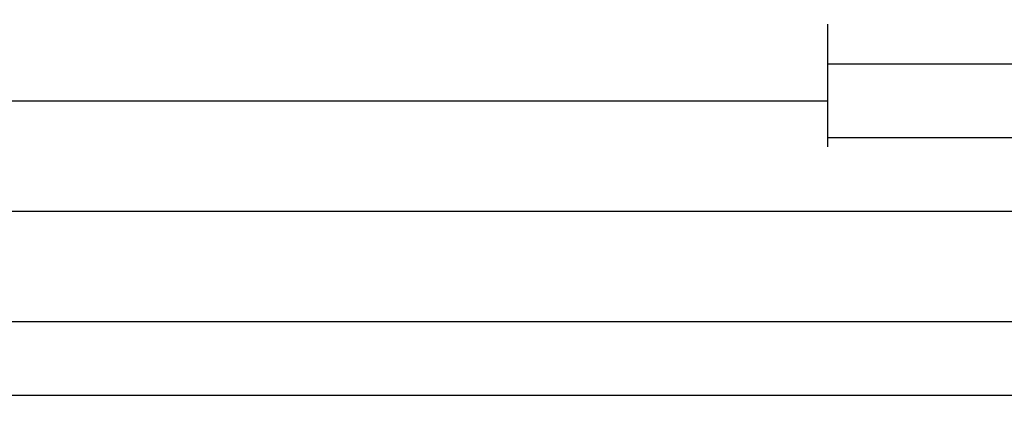
# Model space of a CAD drawing. Units: millimetres. Extents: x 0 to 2975, y -3251 to -50.
# Drawn here: x 1752 to 1886, y -3251 to -3199 of the extents above; entities that cross this region are included whole.
import ezdxf

# ---------------------------------------------------------------- set-up
doc = ezdxf.new("R2010")
doc.units = ezdxf.units.MM
doc.header["$PDMODE"] = 3
doc.header["$PDSIZE"] = -0.5
doc.layers.add('CrossSectionsDim', color=3, linetype='Continuous')
doc.styles.add('CrossSection', font='simplex.shx', dxfattribs={"height": 3})
doc.dimstyles.new('CrossSection', dxfattribs={"dimtxt": 3, "dimasz": 3, "dimexe": 1.25, "dimexo": 0.625, "dimtad": 1, "dimdec": 1, "dimtxsty": 'CrossSection', "dimblk": 'NONE', "dimcen": 2.5, "dimclrd": 256, "dimclre": 256, "dimadec": 0, "dimazin": 2, "dimtfac": 1, "dimtdec": 4, "dimtofl": 0, "dimtmove": 0, "dimatfit": 3, "dimfxl": 1, "dimtolj": 1, "dimtzin": 0, "dimarcsym": 0})

# ---------------------------------------------------------------- blocks, each defined once
blk = doc.blocks.new('*D233')
at = {"layer": 'CrossSectionsDim', "lineweight": -2}
for p, q in [((0, -54.625), (0, -61.25)), ((2000, -54.625), (2000, -61.25)), ((0, -60), (2000, -60))]:
    blk.add_line(p, q, dxfattribs=at)
at = {"layer": 'Defpoints', "color": 0}
for p in [(0, -54), (2000, -54), (2000, -60)]:
    blk.add_point(p, dxfattribs=at)
at = {"layer": 'CrossSectionsDim', "color": 0, "insert": (1000, -57.875), "char_height": 3, "attachment_point": 5, "style": 'CrossSection'}
blk.add_mtext('\\A1;2000', dxfattribs=at)
blk = doc.blocks.new('_NONE')
blk = doc.blocks.new('*D247')
at = {"layer": 'CrossSectionsDim', "lineweight": -2}
for p, q in [((1081.705, -14.625), (1081.705, -21.25)), ((1861.6, -14.625), (1861.6, -21.25)), ((1081.705, -20), (1861.6, -20))]:
    blk.add_line(p, q, dxfattribs=at)
at = {"layer": 'Defpoints', "color": 0}
for p in [(1081.705, -14), (1861.6, -14), (1861.6, -20)]:
    blk.add_point(p, dxfattribs=at)
at = {"layer": 'CrossSectionsDim', "color": 0, "insert": (1471.6525, -17.875), "char_height": 3, "attachment_point": 5, "style": 'CrossSection'}
blk.add_mtext('\\A1;780', dxfattribs=at)
blk = doc.blocks.new('*D248')
at = {"layer": 'CrossSectionsDim', "lineweight": -2}
for p, q in [((1009.995, -29.625), (1009.995, -36.25)), ((1953.3, -29.625), (1953.3, -36.25)), ((1009.995, -35), (1953.3, -35))]:
    blk.add_line(p, q, dxfattribs=at)
at = {"layer": 'Defpoints', "color": 0}
for p in [(1009.995, -29), (1953.3, -29), (1953.3, -35)]:
    blk.add_point(p, dxfattribs=at)
at = {"layer": 'CrossSectionsDim', "color": 0, "insert": (1481.6475, -32.875), "char_height": 3, "attachment_point": 5, "style": 'CrossSection'}
blk.add_mtext('\\A1;943', dxfattribs=at)
blk = doc.blocks.new('*D249')
at = {"layer": 'CrossSectionsDim', "lineweight": -2}
for p, q in [((1000, -44.625), (1000, -51.25)), ((2000, -44.625), (2000, -51.25)), ((1000, -50), (2000, -50))]:
    blk.add_line(p, q, dxfattribs=at)
at = {"layer": 'Defpoints', "color": 0}
for p in [(1000, -44), (2000, -44), (2000, -50)]:
    blk.add_point(p, dxfattribs=at)
at = {"layer": 'CrossSectionsDim', "color": 0, "insert": (1500, -47.875), "char_height": 3, "attachment_point": 5, "style": 'CrossSection'}
blk.add_mtext('\\A1;1000', dxfattribs=at)
blk = doc.blocks.new('*D254')
at = {"layer": 'CrossSectionsDim', "lineweight": -2}
for p, q in [((1861.6, -9.625), (1861.6, -16.25)), ((1953.3, -9.625), (1953.3, -16.25)), ((1861.6, -15), (1953.3, -15))]:
    blk.add_line(p, q, dxfattribs=at)
at = {"layer": 'Defpoints', "color": 0}
for p in [(1861.6, -9), (1953.3, -9), (1953.3, -15)]:
    blk.add_point(p, dxfattribs=at)
at = {"layer": 'CrossSectionsDim', "color": 0, "insert": (1907.45, -12.875), "char_height": 3, "attachment_point": 5, "style": 'CrossSection'}
blk.add_mtext('\\A1;92', dxfattribs=at)
blk = doc.blocks.new('*D256')
at = {"layer": 'CrossSectionsDim', "lineweight": -2}
for p, q in [((1861.6, -19.625), (1861.6, -26.25)), ((2000, -19.625), (2000, -26.25)), ((1861.6, -25), (2000, -25))]:
    blk.add_line(p, q, dxfattribs=at)
at = {"layer": 'Defpoints', "color": 0}
for p in [(1861.6, -19), (2000, -19), (2000, -25)]:
    blk.add_point(p, dxfattribs=at)
at = {"layer": 'CrossSectionsDim', "color": 0, "insert": (1930.8, -22.875), "char_height": 3, "attachment_point": 5, "style": 'CrossSection'}
blk.add_mtext('\\A1;138', dxfattribs=at)
blk = doc.blocks.new('*D153')
at = {"layer": 'CrossSectionsDim', "lineweight": -2}
for p, q in [((0, -3244.615), (0, -3251.24)), ((2000, -3244.615), (2000, -3251.24)), ((0, -3249.99), (2000, -3249.99))]:
    blk.add_line(p, q, dxfattribs=at)
at = {"layer": 'Defpoints', "color": 0}
for p in [(0, -3243.99), (2000, -3243.99), (2000, -3249.99)]:
    blk.add_point(p, dxfattribs=at)
at = {"layer": 'CrossSectionsDim', "color": 0, "insert": (1000, -3247.865), "char_height": 3, "attachment_point": 5, "style": 'CrossSection'}
blk.add_mtext('\\A1;2000', dxfattribs=at)
blk = doc.blocks.new('*D167')
at = {"layer": 'CrossSectionsDim', "lineweight": -2}
for p, q in [((1081.705, -3204.615), (1081.705, -3211.24)), ((1861.6, -3204.615), (1861.6, -3211.24)), ((1081.705, -3209.99), (1861.6, -3209.99))]:
    blk.add_line(p, q, dxfattribs=at)
at = {"layer": 'Defpoints', "color": 0}
for p in [(1081.705, -3203.99), (1861.6, -3203.99), (1861.6, -3209.99)]:
    blk.add_point(p, dxfattribs=at)
at = {"layer": 'CrossSectionsDim', "color": 0, "insert": (1471.6525, -3207.865), "char_height": 3, "attachment_point": 5, "style": 'CrossSection'}
blk.add_mtext('\\A1;780', dxfattribs=at)
blk = doc.blocks.new('*D168')
at = {"layer": 'CrossSectionsDim', "lineweight": -2}
for p, q in [((1009.995, -3219.615), (1009.995, -3226.24)), ((1953.3, -3219.615), (1953.3, -3226.24)), ((1009.995, -3224.99), (1953.3, -3224.99))]:
    blk.add_line(p, q, dxfattribs=at)
at = {"layer": 'Defpoints', "color": 0}
for p in [(1009.995, -3218.99), (1953.3, -3218.99), (1953.3, -3224.99)]:
    blk.add_point(p, dxfattribs=at)
at = {"layer": 'CrossSectionsDim', "color": 0, "insert": (1481.6475, -3222.865), "char_height": 3, "attachment_point": 5, "style": 'CrossSection'}
blk.add_mtext('\\A1;943', dxfattribs=at)
blk = doc.blocks.new('*D169')
at = {"layer": 'CrossSectionsDim', "lineweight": -2}
for p, q in [((1000, -3234.615), (1000, -3241.24)), ((2000, -3234.615), (2000, -3241.24)), ((1000, -3239.99), (2000, -3239.99))]:
    blk.add_line(p, q, dxfattribs=at)
at = {"layer": 'Defpoints', "color": 0}
for p in [(1000, -3233.99), (2000, -3233.99), (2000, -3239.99)]:
    blk.add_point(p, dxfattribs=at)
at = {"layer": 'CrossSectionsDim', "color": 0, "insert": (1500, -3237.865), "char_height": 3, "attachment_point": 5, "style": 'CrossSection'}
blk.add_mtext('\\A1;1000', dxfattribs=at)
blk = doc.blocks.new('*D174')
at = {"layer": 'CrossSectionsDim', "lineweight": -2}
for p, q in [((1861.6, -3199.615), (1861.6, -3206.24)), ((1953.3, -3199.615), (1953.3, -3206.24)), ((1861.6, -3204.99), (1953.3, -3204.99))]:
    blk.add_line(p, q, dxfattribs=at)
at = {"layer": 'Defpoints', "color": 0}
for p in [(1861.6, -3198.99), (1953.3, -3198.99), (1953.3, -3204.99)]:
    blk.add_point(p, dxfattribs=at)
at = {"layer": 'CrossSectionsDim', "color": 0, "insert": (1907.45, -3202.865), "char_height": 3, "attachment_point": 5, "style": 'CrossSection'}
blk.add_mtext('\\A1;92', dxfattribs=at)
blk = doc.blocks.new('*D176')
at = {"layer": 'CrossSectionsDim', "lineweight": -2}
for p, q in [((1861.6, -3209.615), (1861.6, -3216.24)), ((2000, -3209.615), (2000, -3216.24)), ((1861.6, -3214.99), (2000, -3214.99))]:
    blk.add_line(p, q, dxfattribs=at)
at = {"layer": 'Defpoints', "color": 0}
for p in [(1861.6, -3208.99), (2000, -3208.99), (2000, -3214.99)]:
    blk.add_point(p, dxfattribs=at)
at = {"layer": 'CrossSectionsDim', "color": 0, "insert": (1930.8, -3212.865), "char_height": 3, "attachment_point": 5, "style": 'CrossSection'}
blk.add_mtext('\\A1;138', dxfattribs=at)
blk = doc.blocks.new('CS_3HORL1')
at = {"layer": 'CrossSectionsDim'}
for base, p1, p2, text, picture, middle in [((1953.3, -15), (1861.6, -9), (1953.3, -9), '92', '*D254', (1907.45, -15)), ((1861.6, -20), (1081.7, -14), (1861.6, -14), '780', '*D247', (1471.65, -20)), ((2000, -25), (1861.6, -19), (2000, -19), '138', '*D256', (1930.8, -25)), ((1953.3, -35), (1010, -29), (1953.3, -29), '943', '*D248', (1481.65, -35)), ((2000, -50), (1000, -44), (2000, -44), '1000', '*D249', (1500, -50)), ((2000, -60), (0, -54), (2000, -54), '2000', '*D233', (1000, -60))]:
    dim = blk.add_linear_dim(base=base, p1=p1, p2=p2, text=text, dimstyle='CrossSection', override={"dimpost": '<>'}, dxfattribs=at)
    dim.commit()
    dim.dimension.update_dxf_attribs({"geometry": picture, "text_midpoint": middle, "dimtype": 160})

msp = doc.modelspace()

# ---------------------------------------------------------------- block references
msp.add_blockref('CS_3HORL1', (0, -3189.99))

# ---------------------------------------------------------------- dimensions: what is measured, and where the dimension line sits
at = {"layer": 'CrossSectionsDim'}
for base, p1, p2, text, picture, middle in [((1953.3, -3204.99), (1861.6, -3198.99), (1953.3, -3198.99), '92', '*D174', (1907.45, -3204.99)), ((1861.6, -3209.99), (1081.7, -3203.99), (1861.6, -3203.99), '780', '*D167', (1471.65, -3209.99)), ((2000, -3214.99), (1861.6, -3208.99), (2000, -3208.99), '138', '*D176', (1930.8, -3214.99)), ((1953.3, -3224.99), (1010, -3218.99), (1953.3, -3218.99), '943', '*D168', (1481.65, -3224.99)), ((2000, -3239.99), (1000, -3233.99), (2000, -3233.99), '1000', '*D169', (1500, -3239.99)), ((2000, -3249.99), (0, -3243.99), (2000, -3243.99), '2000', '*D153', (1000, -3249.99))]:
    dim = msp.add_linear_dim(base=base, p1=p1, p2=p2, text=text, dimstyle='CrossSection', override={"dimpost": '<>'}, dxfattribs=at)
    dim.commit()
    dim.dimension.update_dxf_attribs({"geometry": picture, "text_midpoint": middle, "dimtype": 160})

doc.saveas('drawing.dxf')
